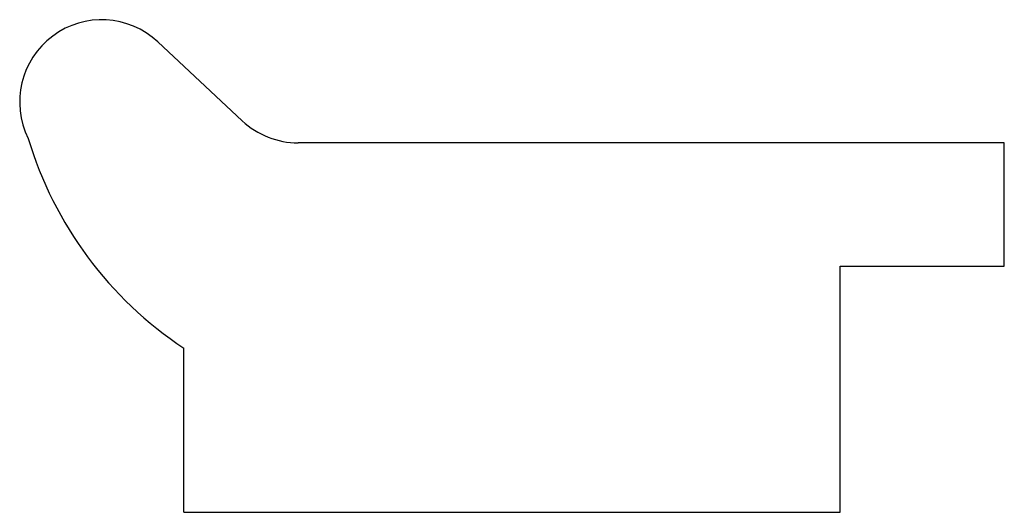
# Model space of a CAD drawing. Units: inches. Extents: x 6.57 to 8.07, y 15.86 to 16.61.
import ezdxf

# ---------------------------------------------------------------- set-up
doc = ezdxf.new("R2010")
doc.units = ezdxf.units.IN
doc.header["$MEASUREMENT"] = 0

msp = doc.modelspace()

# ---------------------------------------------------------------- linework, layer by layer
for p, q in [((6.9089, 16.4516), (6.7803, 16.5718)), ((8.0699, 16.4179), (6.9942, 16.4179)), ((8.0699, 16.2304), (8.0699, 16.4179)), ((7.8199, 15.8554), (7.8199, 16.2304)), ((7.8199, 16.2304), (8.0699, 16.2304)), ((6.8199, 15.8554), (6.8199, 16.1054)), ((6.8199, 15.8554), (7.8199, 15.8554))]:
    msp.add_line(p, q)
for centre, radius, start, end in [((6.6949, 16.4804), 0.125, 46.9466, 206.4812), ((6.9942, 16.5429), 0.125, 226.9466, 270), ((7.1412, 16.5913), 0.5825, 196.6232, 236.526)]:
    msp.add_arc(centre, radius, start, end)

doc.saveas('drawing.dxf')
